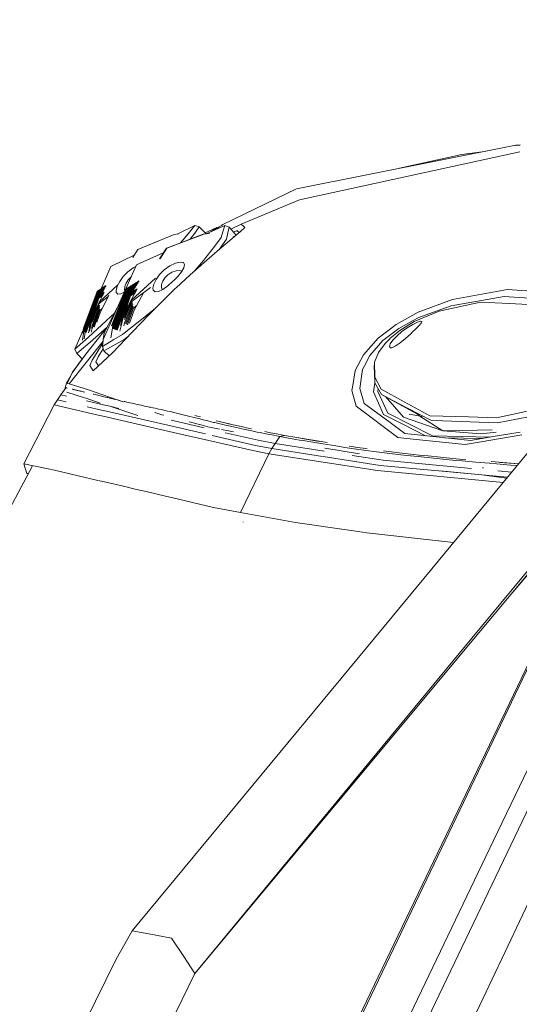
# Model space of a CAD drawing. Units: millimetres. Extents: x 755 to 8870, y -288 to 3601.
# Drawn here: x 2541 to 2704, y 2537 to 2859 of the extents above; entities that cross this region are included whole.
import ezdxf

# ---------------------------------------------------------------- set-up
doc = ezdxf.new("R2010")
doc.units = ezdxf.units.MM
doc.layers.add('1', color=7, linetype='Continuous', true_color=0xffffff)
doc.styles.add('blockfont', font='simplex.shx')
doc.dimstyles.get("Standard").update_dxf_attribs({"dimtxt": 0.18, "dimasz": 0.18, "dimexe": 0.18, "dimexo": 0.0625, "dimgap": 0.09, "dimtad": 0, "dimtih": 1, "dimtoh": 1, "dimdec": 4, "dimzin": 0, "dimdsep": 46, "dimtxsty": 'Standard', "dimcen": 0.09, "dimadec": 0, "dimazin": 0, "dimtfac": 1, "dimtdec": 4, "dimtofl": 0, "dimtmove": 0, "dimatfit": 3, "dimfxl": 1, "dimtolj": 1, "dimtzin": 0, "dimarcsym": 0})

# ---------------------------------------------------------------- blocks, each defined once
blk = doc.blocks.new('_U9')
at = {"layer": '1', "color": 18, "lineweight": 13}
for p, q in [((974.846274, 1197.49653), (974.846274, 3213.905111)), ((974.846274, 3211.905111), (2419.56897, 3211.905111)), ((4365, 3211.905111), (2920.277303, 3211.905111)), ((2451.433553, 3136.905111), (2426.433553, 3136.905111)), ((2426.433553, 3136.905111), (2426.433553, 3043.155111)), ((2683.10022, 3136.905111), (2658.10022, 3136.905111)), ((2683.10022, 3043.155111), (2683.10022, 3136.905111)), ((2426.433553, 3043.155111), (2451.433553, 3043.155111)), ((2658.10022, 3043.155111), (2683.10022, 3043.155111))]:
    blk.add_line(p, q, dxfattribs=at)
at = {"layer": '1', "color": 18, "lineweight": 70}
for points in [[(974.846274, 3211.905111), (1024.846224, 3225.302571), (1024.846323, 3198.507652)], [(4365, 3211.905111), (4315.000049, 3198.507652), (4314.999951, 3225.302571)]]:
    blk.add_solid(points, dxfattribs=at)
at = {"layer": '1', "color": 18, "linetype": 'Continuous', "lineweight": 13, "char_height": 50, "attachment_point": 7, "line_spacing_factor": 0.903614, "style": 'blockfont'}
for s, insert in [('\\W1.2899;133.5', (2423.71897, 3173.009278)), ('\\W1.1047;BBC', (2762.989803, 3173.009278)), ('\\W1.1591;3390', (2450.958553, 3051.134278))]:
    blk.add_mtext(s, dxfattribs=dict(at, insert=insert))

msp = doc.modelspace()

# ---------------------------------------------------------------- linework, layer by layer
at = {"layer": '1', "color": 18, "linetype": 'Continuous', "lineweight": 13}
for p, q in [((2703.234941, 2817.940143), (2631.547362, 2803.753045)), ((2703.234941, 2817.940143), (2703.964978, 2817.982104)), ((2703.273088, 2817.871478), (2703.234941, 2817.940143)), ((2703.273088, 2817.871478), (2703.279795, 2817.871865)), ((2703.278333, 2817.871717), (2703.273088, 2817.871478)), ((2703.278333, 2817.871717), (2703.414232, 2817.885545)), ((2703.414232, 2817.885545), (2703.969747, 2817.948249)), ((2703.964978, 2817.982104), (2704.345753, 2817.991544)), ((2703.983424, 2817.949824), (2703.964978, 2817.982104)), ((2704.698592, 2818.032172), (2703.969747, 2817.948249)), ((2704.738408, 2818.037894), (2704.330853, 2817.991175)), ((2704.556018, 2815.833238), (2632.524878, 2800.10691)), ((2685.599476, 2814.939645), (2665.263908, 2810.425609)), ((2692.262782, 2815.768733), (2685.599476, 2814.939645)), ((2607.459933, 2792.016891), (2631.547362, 2803.753045)), ((2613.471895, 2792.145637), (2632.524878, 2800.10691)), ((2598.367363, 2791.755345), (2592.597264, 2788.928837)), ((2596.6281, 2789.594558), (2598.367363, 2791.755345)), ((2599.803597, 2791.242269), (2598.328024, 2789.248136)), ((2598.367363, 2791.755345), (2599.803597, 2791.242269)), ((2599.803597, 2791.242269), (2602.086908, 2789.009983)), ((2605.546385, 2791.10637), (2601.752787, 2789.336637)), ((2608.130366, 2791.702417), (2602.012858, 2788.976993)), ((2603.609608, 2789.688364), (2605.546385, 2791.10637)), ((2606.27833, 2791.237977), (2604.712598, 2790.17976)), ((2605.546385, 2791.10637), (2605.88889, 2790.97477)), ((2606.27833, 2791.237977), (2607.011229, 2791.721252)), ((2607.011229, 2791.721252), (2607.459933, 2792.016891)), ((2607.519776, 2789.664415), (2608.130366, 2791.702417)), ((2608.130366, 2791.702417), (2609.548718, 2791.155246)), ((2609.548718, 2791.155246), (2609.122425, 2789.272216)), ((2609.548718, 2791.155246), (2611.850627, 2788.527744)), ((2610.116025, 2790.507696), (2613.471895, 2792.145637)), ((2613.295466, 2789.745715), (2614.67734, 2791.086105)), ((2614.37574, 2791.351226), (2613.471895, 2792.145637)), ((2614.37574, 2791.351226), (2614.67734, 2791.086105)), ((2591.578871, 2788.754848), (2579.678923, 2783.914474)), ((2601.066023, 2788.828757), (2589.079052, 2784.303096)), ((2601.11776, 2788.845447), (2589.142233, 2784.30095)), ((2589.234501, 2784.299758), (2601.200968, 2788.856652)), ((2591.578871, 2788.754848), (2593.037519, 2789.004053)), ((2593.662305, 2786.033496), (2595.063835, 2787.65097)), ((2595.063835, 2787.65097), (2596.6281, 2789.594558)), ((2596.835651, 2787.231587), (2598.328024, 2789.248136)), ((2601.066023, 2788.828757), (2601.078677, 2788.830616)), ((2601.11776, 2788.845447), (2603.089566, 2789.135229)), ((2601.200968, 2788.856652), (2603.087531, 2789.134192)), ((2604.772717, 2784.820703), (2606.970698, 2787.831214)), ((2606.40493, 2783.937123), (2613.295466, 2789.745715)), ((2606.970698, 2787.831214), (2607.519776, 2789.664415)), ((2609.122425, 2789.272216), (2608.670861, 2787.278083)), ((2611.068042, 2787.868039), (2610.824972, 2788.123754)), ((2611.000136, 2789.498532), (2612.128884, 2790.041354)), ((2612.196594, 2789.981273), (2612.128884, 2790.041354)), ((2612.196594, 2789.981273), (2612.868535, 2789.385821)), ((2585.808695, 2786.407795), (2579.678208, 2783.921865)), ((2586.751264, 2780.814428), (2589.04162, 2784.311202)), ((2586.780705, 2780.829422), (2589.045435, 2784.306672)), ((2586.849003, 2780.864204), (2589.079052, 2784.303096)), ((2586.955481, 2780.918432), (2589.142233, 2784.30095)), ((2589.234501, 2784.299758), (2587.099913, 2780.991988)), ((2590.599827, 2784.877262), (2589.04162, 2784.311202)), ((2590.331292, 2784.775877), (2589.045435, 2784.306672)), ((2601.179987, 2780.319121), (2604.772717, 2784.820703)), ((2608.670861, 2787.278083), (2606.602341, 2784.257558)), ((2578.510905, 2782.028572), (2570.919663, 2778.309968)), ((2578.037709, 2781.261077), (2579.678208, 2783.921865)), ((2578.050347, 2781.267601), (2579.678923, 2783.914474)), ((2588.012184, 2782.739523), (2579.224974, 2778.824714)), ((2606.40493, 2783.937123), (2602.235705, 2780.401137)), ((2606.602341, 2784.257558), (2606.262947, 2783.816705)), ((2567.770221, 2771.065089), (2570.919663, 2778.309968)), ((2568.422943, 2754.504588), (2579.224974, 2778.824714)), ((2578.195006, 2777.927783), (2576.432616, 2776.560453)), ((2579.023614, 2778.371365), (2578.195006, 2777.927783)), ((2590.192467, 2778.527883), (2588.362366, 2777.199891)), ((2592.06, 2779.436496), (2590.192467, 2778.527883)), ((2593.607098, 2779.788163), (2592.06, 2779.436496)), ((2594.455391, 2779.678968), (2593.607098, 2779.788163)), ((2593.967348, 2776.606229), (2594.755799, 2777.933982)), ((2594.607264, 2779.602435), (2594.455391, 2779.678968)), ((2594.988018, 2778.959182), (2594.607264, 2779.602435)), ((2594.988018, 2778.959182), (2594.755799, 2777.933982)), ((2596.856028, 2775.643972), (2602.235705, 2780.401137)), ((2598.444849, 2777.088073), (2601.179987, 2780.319121)), ((2573.782116, 2773.410228), (2574.935824, 2775.004295)), ((2575.664192, 2775.76175), (2574.935824, 2775.004295)), ((2576.432616, 2776.560453), (2575.664192, 2775.76175)), ((2576.596886, 2773.981002), (2577.484756, 2774.906718)), ((2585.688978, 2774.116185), (2586.836487, 2775.679734)), ((2587.579161, 2776.419547), (2586.836487, 2775.679734)), ((2588.362366, 2777.199891), (2587.579161, 2776.419547)), ((2588.557154, 2774.62354), (2589.560658, 2775.626329)), ((2590.833098, 2776.432899), (2589.560658, 2775.626329)), ((2592.190892, 2776.897576), (2590.833098, 2776.432899)), ((2591.458708, 2773.763564), (2592.732817, 2775.081781)), ((2593.368441, 2776.960281), (2592.190892, 2776.897576)), ((2592.227608, 2771.346), (2596.856028, 2775.643972)), ((2592.732817, 2775.081781), (2593.967348, 2776.606229)), ((2593.368441, 2776.960281), (2594.054133, 2776.753095)), ((2594.054133, 2776.753095), (2594.054444, 2776.752898)), ((2598.261301, 2776.886633), (2598.444849, 2777.088073)), ((2566.407114, 2770.164397), (2569.298903, 2772.075188)), ((2566.457182, 2770.147231), (2569.263841, 2772.003202)), ((2566.502482, 2770.094302), (2569.20719, 2771.886891)), ((2566.546828, 2770.012048), (2569.131192, 2771.730858)), ((2566.59022, 2769.900468), (2569.035635, 2771.534669)), ((2567.03797, 2766.653684), (2573.133413, 2772.341569)), ((2572.991759, 2771.865752), (2572.625071, 2770.502713)), ((2573.782116, 2773.410228), (2572.991759, 2771.865752)), ((2575.490862, 2771.754411), (2575.403363, 2770.719197)), ((2575.82894, 2772.683051), (2575.490862, 2771.754411)), ((2575.790793, 2770.874885), (2580.135837, 2773.611214)), ((2575.82894, 2772.683051), (2575.898558, 2772.874025)), ((2575.898558, 2772.874025), (2576.596886, 2773.981002)), ((2575.931937, 2770.862725), (2580.050701, 2773.459107)), ((2576.067597, 2770.815042), (2579.940667, 2773.262516)), ((2576.201588, 2770.738271), (2579.808153, 2773.025761)), ((2576.33391, 2770.631936), (2579.652152, 2772.747044)), ((2576.464564, 2770.495799), (2579.471772, 2772.42477)), ((2576.59331, 2770.329621), (2579.265897, 2772.056945)), ((2576.720864, 2770.133641), (2579.033409, 2771.641574)), ((2577.703387, 2767.444518), (2585.505149, 2774.466169)), ((2583.80652, 2771.427131), (2577.825934, 2766.963866)), ((2584.938914, 2772.59579), (2584.647328, 2771.249202)), ((2585.688978, 2774.116185), (2584.938914, 2772.59579)), ((2587.480456, 2772.429135), (2587.441355, 2771.401313)), ((2587.797314, 2773.346809), (2587.480456, 2772.429135)), ((2587.797314, 2773.346809), (2587.862402, 2773.535398)), ((2587.862402, 2773.535398), (2588.557154, 2774.62354)), ((2587.925345, 2770.833638), (2589.549929, 2772.026208)), ((2589.549929, 2772.026208), (2591.204554, 2773.50035)), ((2591.204554, 2773.50035), (2591.458708, 2773.763564)), ((2561.949641, 2758.112338), (2566.407114, 2770.164397)), ((2562.002331, 2758.093503), (2566.457182, 2770.147231)), ((2562.059551, 2758.035806), (2566.502482, 2770.094302)), ((2562.071234, 2757.151273), (2566.59022, 2769.900468)), ((2562.122256, 2757.946637), (2566.546828, 2770.012048)), ((2562.164694, 2757.102874), (2566.632658, 2769.758847)), ((2562.267691, 2757.044223), (2566.674143, 2769.587186)), ((2562.380224, 2756.975797), (2566.715151, 2769.386199)), ((2562.502295, 2756.897357), (2566.755205, 2769.154218)), ((2562.633902, 2756.808189), (2566.794306, 2768.890288)), ((2562.775284, 2756.709483), (2566.833168, 2768.595365)), ((2564.775984, 2762.071445), (2566.872746, 2768.2704)), ((2566.632658, 2769.758847), (2568.919561, 2771.296356)), ((2566.674143, 2769.587186), (2568.782586, 2771.015131)), ((2566.715151, 2769.386199), (2568.624332, 2770.690216)), ((2566.755205, 2769.154218), (2568.443335, 2770.318609)), ((2566.794306, 2768.890288), (2568.238142, 2769.897324)), ((2566.833168, 2768.595365), (2568.753399, 2769.951312)), ((2566.872746, 2768.2704), (2568.526124, 2769.453883)), ((2566.911846, 2767.913011), (2568.365779, 2769.138232)), ((2566.911846, 2767.913011), (2568.229682, 2768.870316)), ((2570.024974, 2768.461303), (2567.082793, 2766.167787)), ((2567.162889, 2766.77025), (2568.61613, 2769.631068)), ((2567.345768, 2763.214734), (2570.275694, 2768.952277)), ((2571.073443, 2758.93226), (2575.04335, 2768.99114)), ((2571.214348, 2758.918193), (2575.931937, 2770.862725)), ((2571.35883, 2758.865264), (2576.067597, 2770.815042)), ((2571.507841, 2758.780625), (2576.201588, 2770.738271)), ((2571.526438, 2757.99289), (2576.33391, 2770.631936)), ((2571.706682, 2757.948545), (2576.464564, 2770.495799)), ((2571.896225, 2757.89347), (2576.59331, 2770.329621)), ((2572.095066, 2757.828382), (2576.720864, 2770.133641)), ((2572.303206, 2757.753041), (2576.846749, 2769.907382)), ((2572.520405, 2757.667211), (2576.970488, 2769.648936)), ((2572.625071, 2770.502713), (2572.662503, 2769.785073)), ((2572.662503, 2769.785073), (2573.155314, 2769.23838)), ((2572.746903, 2757.571366), (2577.093273, 2769.359258)), ((2572.982937, 2757.466701), (2577.215821, 2769.039777)), ((2573.155314, 2769.23838), (2574.129492, 2769.364265)), ((2574.129492, 2769.364265), (2575.326335, 2770.047162)), ((2574.875504, 2762.396482), (2579.407516, 2770.820022)), ((2575.790793, 2770.874885), (2575.04335, 2768.99114)), ((2575.482912, 2770.399684), (2575.403363, 2770.719197)), ((2575.431084, 2763.429126), (2577.337176, 2768.687633)), ((2576.846749, 2769.907382), (2578.772858, 2771.176063)), ((2576.970488, 2769.648936), (2578.481618, 2770.655723)), ((2577.093273, 2769.359258), (2579.474178, 2770.965752)), ((2577.215821, 2769.039777), (2579.168508, 2770.375784)), ((2577.337176, 2768.687633), (2578.960205, 2769.988617)), ((2577.337176, 2768.687633), (2578.811059, 2769.711403)), ((2578.459412, 2764.035848), (2581.532627, 2769.704011)), ((2584.647328, 2771.249202), (2584.755808, 2770.537046)), ((2584.755808, 2770.537046), (2585.371166, 2769.988206)), ((2585.371166, 2769.988206), (2586.47719, 2770.100263)), ((2586.47719, 2770.100263), (2587.925345, 2770.833638)), ((2587.631613, 2770.823625), (2587.441355, 2771.401313)), ((2587.631613, 2770.823625), (2587.730128, 2770.734776)), ((2591.940075, 2771.072534), (2588.201433, 2767.440227)), ((2592.227608, 2771.346), (2591.940075, 2771.072534)), ((2699.431807, 2768.545774), (2682.090431, 2765.430358)), ((2682.534128, 2767.497924), (2688.612133, 2768.608716)), ((2700.531751, 2770.78667), (2688.612133, 2768.608716)), ((2710.971862, 2767.725614), (2699.431807, 2768.545774)), ((2700.531751, 2770.78667), (2725.432187, 2768.998769)), ((2564.515024, 2761.557725), (2566.820909, 2766.097036)), ((2564.697176, 2760.650781), (2567.03797, 2766.653684)), ((2564.739615, 2759.011415), (2567.131191, 2765.650895)), ((2564.795643, 2760.145572), (2567.082793, 2766.167787)), ((2564.956576, 2758.82664), (2567.181259, 2765.098956)), ((2565.30554, 2763.113915), (2566.911846, 2767.913011)), ((2575.041443, 2761.963037), (2576.807775, 2765.306706)), ((2575.211912, 2761.497405), (2577.703387, 2767.444518)), ((2575.38572, 2760.996011), (2577.825934, 2766.963866)), ((2575.387388, 2759.869245), (2577.950865, 2766.45222)), ((2575.687557, 2759.685662), (2578.076512, 2765.905288)), ((2575.997502, 2759.493974), (2578.203112, 2765.321162)), ((2578.330666, 2764.698413), (2579.259563, 2765.511628)), ((2578.330666, 2764.698413), (2579.206836, 2765.414379)), ((2587.551743, 2766.808894), (2583.363682, 2762.591746)), ((2588.201433, 2767.440227), (2587.551743, 2766.808894)), ((2671.345621, 2763.362554), (2682.534128, 2767.497924)), ((2676.03603, 2763.250259), (2682.090431, 2765.430358)), ((2691.7409, 2766.68897), (2678.156286, 2763.764527)), ((2701.07463, 2766.185191), (2691.7409, 2766.68897)), ((2713.883191, 2765.494016), (2701.07463, 2766.185191)), ((2564.603239, 2761.120227), (2565.877916, 2763.678756)), ((2565.184027, 2758.633998), (2567.233711, 2764.509824)), ((2565.438951, 2758.485351), (2567.288309, 2763.882068)), ((2567.345768, 2763.214734), (2566.361207, 2760.119202)), ((2567.288309, 2763.882068), (2568.038204, 2764.570699)), ((2567.288309, 2763.882068), (2567.993765, 2764.483678)), ((2568.692356, 2756.622937), (2572.981071, 2764.766941)), ((2569.348246, 2760.584977), (2572.148415, 2763.185777)), ((2575.041443, 2761.963037), (2573.822725, 2757.165481)), ((2574.875504, 2762.396482), (2574.032706, 2759.070162)), ((2576.316744, 2759.293225), (2578.330666, 2764.698413)), ((2578.459412, 2764.035848), (2576.998089, 2759.837632)), ((2577.82045, 2756.836799), (2583.363682, 2762.591746)), ((2581.495672, 2761.435655), (2585.49753, 2764.740415)), ((2664.154917, 2759.403613), (2671.345621, 2763.362554)), ((2678.156286, 2763.764527), (2670.068413, 2760.301259)), ((2676.03603, 2763.250259), (2671.574265, 2761.643556)), ((2563.575894, 2755.184796), (2569.348246, 2760.584977)), ((2564.603239, 2761.120227), (2563.581938, 2756.606698)), ((2564.515024, 2761.557725), (2563.801389, 2758.398437)), ((2564.697176, 2760.650781), (2563.898294, 2757.127856)), ((2564.956576, 2758.82664), (2564.507862, 2756.835852)), ((2564.739615, 2759.011415), (2564.547611, 2758.136626)), ((2571.507841, 2758.780625), (2570.899397, 2755.031016)), ((2575.387388, 2759.869245), (2575.164089, 2758.969583)), ((2575.22445, 2756.536255), (2581.495672, 2761.435655)), ((2664.154917, 2759.403613), (2658.319384, 2754.925874)), ((2669.463545, 2760.508922), (2664.98819, 2758.102801)), ((2670.068413, 2760.301259), (2665.34248, 2757.389215)), ((2669.612318, 2759.398368), (2667.800814, 2758.321193)), ((2669.463545, 2760.508922), (2671.574265, 2761.643556)), ((2671.163231, 2760.141757), (2669.612318, 2759.398368)), ((2671.550184, 2758.884814), (2670.414597, 2757.74422)), ((2672.124773, 2760.445741), (2671.163231, 2760.141757)), ((2671.550184, 2758.884814), (2672.29858, 2759.757188)), ((2672.124773, 2760.445741), (2672.19463, 2760.455516)), ((2672.558457, 2760.308889), (2672.19463, 2760.455516)), ((2672.29858, 2759.757188), (2672.558457, 2760.308889)), ((2559.161812, 2751.262572), (2561.861461, 2757.472762)), ((2562.122256, 2757.946637), (2561.602265, 2754.183677)), ((2561.949641, 2758.112338), (2561.733097, 2756.541717)), ((2562.002331, 2758.093503), (2561.810024, 2756.699657)), ((2562.059551, 2758.035806), (2561.900795, 2756.886019)), ((2562.502295, 2756.897357), (2562.192897, 2754.645878)), ((2568.089396, 2756.464866), (2562.689215, 2749.654678)), ((2564.152151, 2753.546622), (2569.693857, 2758.524726)), ((2569.423941, 2758.012171), (2568.089396, 2756.464866)), ((2568.692356, 2756.622937), (2568.422943, 2754.504588)), ((2571.406275, 2750.115064), (2577.82045, 2756.836799)), ((2571.914583, 2754.439738), (2574.67714, 2756.108668)), ((2574.67714, 2756.108668), (2575.223972, 2756.535882)), ((2664.98819, 2758.102801), (2659.769446, 2754.136708)), ((2665.34248, 2757.389215), (2662.089497, 2754.743484)), ((2663.039118, 2754.200843), (2664.325863, 2755.594161)), ((2664.325863, 2755.594161), (2664.454371, 2755.705264)), ((2665.970474, 2757.014897), (2664.454371, 2755.705264)), ((2665.970474, 2757.014897), (2667.800814, 2758.321193)), ((2667.190224, 2754.815724), (2668.93521, 2756.358293)), ((2668.93521, 2756.358293), (2669.636875, 2757.015613)), ((2669.636875, 2757.015613), (2670.414597, 2757.74422)), ((2557.235867, 2739.916232), (2568.351069, 2753.93932)), ((2559.161812, 2751.262572), (2561.715275, 2753.531602)), ((2564.152151, 2753.546622), (2560.528904, 2750.518706)), ((2561.715275, 2753.531602), (2563.575894, 2755.184796)), ((2564.789206, 2747.664121), (2568.258298, 2753.209708)), ((2568.422943, 2754.504588), (2568.12349, 2752.14949)), ((2568.12349, 2752.14949), (2571.914583, 2754.439738)), ((2568.12349, 2752.14949), (2568.646818, 2750.716832)), ((2575.228125, 2754.458335), (2570.750385, 2751.912722)), ((2575.228125, 2754.458335), (2576.359415, 2755.305707)), ((2653.478533, 2749.477771), (2658.319384, 2754.925874)), ((2659.769446, 2754.136708), (2655.511767, 2749.269393)), ((2660.552651, 2753.16706), (2658.385187, 2750.169423)), ((2660.552651, 2753.16706), (2662.041098, 2754.693893)), ((2662.235171, 2752.997306), (2661.975771, 2752.139953)), ((2661.975771, 2752.139953), (2662.264258, 2751.748946)), ((2662.041098, 2754.693893), (2662.089497, 2754.743484)), ((2663.039118, 2754.200843), (2662.235171, 2752.997306)), ((2662.706763, 2751.774696), (2663.862377, 2752.303746)), ((2663.862377, 2752.303746), (2665.405661, 2753.366855)), ((2665.405661, 2753.366855), (2667.190224, 2754.815724)), ((2562.689215, 2749.654678), (2558.230549, 2743.565705)), ((2559.161812, 2751.262572), (2559.720427, 2749.84279)), ((2560.528904, 2750.518706), (2559.720427, 2749.84279)), ((2559.720427, 2749.84279), (2561.543845, 2748.090504)), ((2565.064818, 2744.248775), (2571.406275, 2750.115064)), ((2566.761166, 2748.766091), (2568.39102, 2751.417102)), ((2569.847494, 2751.399425), (2568.646818, 2750.716832)), ((2568.646818, 2750.716832), (2570.352493, 2749.140242)), ((2570.750373, 2751.912715), (2569.847494, 2751.399425)), ((2569.991976, 2748.831895), (2570.294624, 2749.193732)), ((2650.753409, 2744.362262), (2653.478533, 2749.477771)), ((2655.511767, 2749.269393), (2653.751045, 2745.80994)), ((2658.385187, 2750.169423), (2657.1199, 2747.013476)), ((2662.264258, 2751.748946), (2662.706763, 2751.774696)), ((2559.321314, 2745.095399), (2560.403019, 2746.586707)), ((2561.342425, 2747.815435), (2560.403019, 2746.586707)), ((2564.02126, 2745.979455), (2564.789206, 2747.664121)), ((2564.02126, 2745.979455), (2565.064818, 2744.248775)), ((2566.025883, 2747.135547), (2566.761166, 2748.766091)), ((2566.225439, 2746.813443), (2566.025883, 2747.135547)), ((2566.812898, 2745.865871), (2566.225439, 2746.813443)), ((2569.991976, 2748.831895), (2569.97508, 2748.791109)), ((2653.13831, 2744.605926), (2653.751045, 2745.80994)), ((2657.1199, 2747.013476), (2656.961352, 2745.240834)), ((2657.1199, 2747.013476), (2657.197624, 2742.09204)), ((2662.814527, 2663.822267), (2731.957942, 2747.463253)), ((2558.230549, 2743.565705), (2556.662709, 2740.070251)), ((2558.230549, 2743.565705), (2558.603913, 2744.089273)), ((2558.603913, 2744.089273), (2559.321314, 2745.095399)), ((2650.753409, 2744.362262), (2650.067478, 2740.079311)), ((2653.13831, 2744.605926), (2652.290493, 2738.477376)), ((2657.024294, 2743.624356), (2656.961352, 2745.240834)), ((2657.152325, 2740.324643), (2657.024294, 2743.624356)), ((2556.368262, 2740.149406), (2555.821883, 2738.254389)), ((2556.368262, 2740.149406), (2557.694661, 2742.370959)), ((2556.662709, 2740.070251), (2556.368262, 2740.149406)), ((2557.235867, 2739.916232), (2556.662709, 2740.070251)), ((2557.235867, 2739.916232), (2563.578516, 2737.946418)), ((2650.067478, 2740.079311), (2649.700791, 2737.790015)), ((2657.232359, 2740.184119), (2656.716973, 2737.291244)), ((2659.321696, 2736.515668), (2657.152325, 2740.324643)), ((2657.197624, 2742.09204), (2659.264952, 2738.191512)), ((2554.504782, 2736.400512), (2553.400666, 2734.773543)), ((2556.129366, 2738.687184), (2554.504782, 2736.400512)), ((2556.411142, 2735.951197), (2554.504782, 2736.400512)), ((2556.271877, 2738.716337), (2556.129366, 2738.687184)), ((2556.138426, 2738.684562), (2556.129366, 2738.687184)), ((2556.157261, 2738.679793), (2556.138426, 2738.684562)), ((2556.170613, 2738.676694), (2556.157261, 2738.679793)), ((2556.204945, 2738.668588), (2556.170613, 2738.676694)), ((2556.249529, 2738.657859), (2556.204945, 2738.668588)), ((2556.275755, 2738.65166), (2556.249529, 2738.657859)), ((2556.336075, 2738.637593), (2556.275755, 2738.65166)), ((2556.406409, 2738.621143), (2556.336075, 2738.637593)), ((2556.487232, 2738.602307), (2556.406409, 2738.621143)), ((2556.465536, 2737.250236), (2562.292725, 2735.418466)), ((2556.531578, 2738.592055), (2556.487232, 2738.602307)), ((2556.627661, 2738.569883), (2556.531578, 2738.592055)), ((2558.364302, 2738.167432), (2558.258682, 2738.191989)), ((2558.58317, 2738.116649), (2558.364302, 2738.167432)), ((2558.812052, 2738.063481), (2558.58317, 2738.116649)), ((2559.050947, 2738.00793), (2558.812052, 2738.063481)), ((2559.17421, 2737.97932), (2559.050947, 2738.00793)), ((2559.428126, 2737.920192), (2559.17421, 2737.97932)), ((2559.691817, 2737.85868), (2559.428126, 2737.920192)), ((2559.827477, 2737.82697), (2559.691817, 2737.85868)), ((2560.10595, 2737.761882), (2559.827477, 2737.82697)), ((2560.394436, 2737.694648), (2560.10595, 2737.761882)), ((2560.692936, 2737.624791), (2560.394436, 2737.694648)), ((2560.846001, 2737.58879), (2560.692936, 2737.624791)), ((2561.159521, 2737.515357), (2560.846001, 2737.58879)), ((2561.483055, 2737.439302), (2561.159521, 2737.515357)), ((2561.81708, 2737.360862), (2561.483055, 2737.439302)), ((2561.987787, 2737.320808), (2561.81708, 2737.360862)), ((2562.337309, 2737.238315), (2561.987787, 2737.320808)), ((2563.578516, 2737.946418), (2572.621123, 2734.887247)), ((2565.082461, 2736.588386), (2565.299183, 2736.536887)), ((2565.740496, 2736.431745), (2565.299183, 2736.536887)), ((2566.192538, 2736.323979), (2565.740496, 2736.431745)), ((2566.655546, 2736.21383), (2566.192538, 2736.323979)), ((2566.891104, 2736.157563), (2566.655546, 2736.21383)), ((2567.370087, 2736.043599), (2566.891104, 2736.157563)), ((2567.85956, 2735.927013), (2567.370087, 2736.043599)), ((2651.089102, 2732.620385), (2649.700791, 2737.790015)), ((2652.290493, 2738.477376), (2653.690487, 2733.566192)), ((2656.716973, 2737.291244), (2660.017163, 2729.945806)), ((2658.311734, 2738.288956), (2658.17824, 2737.505344)), ((2658.17824, 2737.505344), (2661.412865, 2730.318454)), ((2659.264952, 2738.191512), (2666.808993, 2734.07307)), ((2659.321696, 2736.515668), (2670.874745, 2730.123904)), ((2667.612225, 2732.154992), (2659.321696, 2736.515668)), ((2552.325159, 2733.127502), (2542.434603, 2713.761714)), ((2552.325159, 2733.127502), (2553.400666, 2734.773543)), ((2566.698462, 2729.737666), (2552.325159, 2733.127502)), ((2553.400666, 2734.773543), (2556.332883, 2734.082235)), ((2562.292725, 2735.418466), (2562.794119, 2735.260871)), ((2562.794119, 2735.260871), (2567.44443, 2733.685479)), ((2568.902403, 2733.0071), (2562.894809, 2734.423045)), ((2568.108469, 2735.867885), (2567.85956, 2735.927013)), ((2568.613678, 2735.74796), (2568.108469, 2735.867885)), ((2569.129139, 2735.625651), (2568.613678, 2735.74796)), ((2570.562512, 2732.627538), (2568.902403, 2733.0071)), ((2569.655091, 2735.501197), (2569.129139, 2735.625651)), ((2569.921643, 2735.438254), (2569.655091, 2735.501197)), ((2570.462614, 2735.310701), (2569.921643, 2735.438254)), ((2571.013838, 2735.181001), (2570.462614, 2735.310701)), ((2571.574599, 2735.049394), (2571.013838, 2735.181001)), ((2571.574599, 2735.049394), (2571.792513, 2734.998372)), ((2571.792513, 2734.998372), (2571.858793, 2734.983113)), ((2572.434336, 2734.848645), (2571.858793, 2734.983113)), ((2573.019892, 2734.71227), (2572.434336, 2734.848645)), ((2573.019892, 2734.71227), (2573.316485, 2734.643605)), ((2573.917061, 2734.504607), (2573.316485, 2734.643605)), ((2573.395052, 2734.625422), (2574.237734, 2734.340337)), ((2574.873993, 2734.125663), (2574.237734, 2734.340337)), ((2575.462967, 2734.149364), (2575.148731, 2734.221128)), ((2576.099545, 2734.003928), (2575.462967, 2734.149364)), ((2576.746613, 2733.857062), (2576.099545, 2734.003928)), ((2577.0742, 2733.782914), (2576.746613, 2733.857062)), ((2577.737004, 2733.633426), (2577.0742, 2733.782914)), ((2578.410774, 2733.482268), (2577.737004, 2733.633426)), ((2579.095513, 2733.329204), (2578.410774, 2733.482268)), ((2579.441935, 2733.252195), (2579.095513, 2733.329204)), ((2580.142885, 2733.096746), (2579.441935, 2733.252195)), ((2580.85528, 2732.939866), (2580.142885, 2733.096746)), ((2581.215531, 2732.860711), (2580.85528, 2732.939866)), ((2581.944376, 2732.701209), (2581.215531, 2732.860711)), ((2662.176996, 2727.271464), (2653.690487, 2733.566192)), ((2660.673244, 2735.76792), (2666.523606, 2729.020503)), ((2666.808993, 2734.07307), (2675.19632, 2729.494241)), ((2688.846062, 2656.771849), (2752.343446, 2733.582762)), ((2563.12831, 2732.480124), (2567.785889, 2731.382039)), ((2568.40387, 2729.347375), (2566.698462, 2729.737666)), ((2569.468886, 2730.996993), (2567.785889, 2731.382039)), ((2569.468886, 2730.996993), (2589.557558, 2726.401952)), ((2573.534891, 2731.947955), (2570.562512, 2732.627538)), ((2570.577257, 2732.624167), (2573.447853, 2731.651691)), ((2573.447853, 2731.651691), (2579.712462, 2729.564955)), ((2582.684666, 2732.539561), (2581.944376, 2732.701209)), ((2583.436161, 2732.376006), (2582.684666, 2732.539561)), ((2583.8162, 2732.293275), (2583.436161, 2732.376006)), ((2584.584624, 2732.126144), (2583.8162, 2732.293275)), ((2585.364252, 2731.95639), (2584.584624, 2732.126144)), ((2587.52051, 2729.859021), (2585.318565, 2730.601904)), ((2586.155325, 2731.784251), (2585.364252, 2731.95639)), ((2586.555153, 2731.69699), (2586.155325, 2731.784251)), ((2586.555153, 2731.69699), (2587.362915, 2731.519845)), ((2587.362915, 2731.519845), (2588.181406, 2731.338885)), ((2587.52051, 2729.859021), (2588.205448, 2729.680746)), ((2588.594586, 2731.246856), (2588.181406, 2731.338885)), ((2589.428097, 2731.05922), (2588.594586, 2731.246856)), ((2590.269476, 2730.867293), (2589.428097, 2731.05922)), ((2591.115624, 2730.671075), (2590.269476, 2730.867293)), ((2591.115624, 2730.671075), (2591.475397, 2730.586436)), ((2591.475397, 2730.586436), (2591.53977, 2730.571416)), ((2592.389256, 2730.369237), (2591.53977, 2730.571416)), ((2593.242079, 2730.163243), (2592.389256, 2730.369237)), ((2593.670279, 2730.058816), (2593.242079, 2730.163243)), ((2594.531447, 2729.8471), (2593.670279, 2730.058816)), ((2595.400959, 2729.63157), (2594.531447, 2729.8471)), ((2596.28287, 2729.411271), (2595.400959, 2729.63157)), ((2599.232823, 2729.406026), (2598.325163, 2729.633954)), ((2664.661556, 2722.413447), (2651.089102, 2732.620385)), ((2666.333348, 2726.750758), (2660.017163, 2729.945806)), ((2661.412865, 2730.318454), (2676.04962, 2722.911027)), ((2675.442368, 2728.036311), (2667.612225, 2732.154992)), ((2668.354183, 2730.092195), (2672.652414, 2729.311436)), ((2672.625486, 2729.323743), (2668.354183, 2730.092195)), ((2670.874745, 2730.123904), (2671.911793, 2729.452144)), ((2670.874745, 2730.123904), (2671.911793, 2729.452144)), ((2696.953207, 2728.89891), (2710.546046, 2731.810954)), ((2697.312504, 2727.193502), (2710.74298, 2729.82302)), ((2568.40387, 2729.347375), (2588.504463, 2724.747565)), ((2589.557558, 2726.401952), (2593.809515, 2725.429443)), ((2590.638548, 2728.037503), (2594.822556, 2727.080968)), ((2601.39366, 2725.568917), (2594.822556, 2727.080968)), ((2596.729666, 2729.299214), (2596.28287, 2729.411271)), ((2596.48415, 2727.525976), (2601.223141, 2726.292518)), ((2597.638041, 2729.070809), (2596.729666, 2729.299214)), ((2598.569065, 2728.836444), (2597.638041, 2729.070809)), ((2599.527031, 2728.595164), (2598.569065, 2728.836444)), ((2599.232823, 2729.406026), (2600.162894, 2729.171899)), ((2600.016981, 2728.47214), (2599.527031, 2728.595164)), ((2601.022154, 2728.22037), (2600.016981, 2728.47214)), ((2602.063805, 2727.961209), (2601.022154, 2728.22037)), ((2602.599531, 2727.828649), (2602.063805, 2727.961209)), ((2603.703409, 2727.557567), (2602.599531, 2727.828649)), ((2603.703409, 2727.557567), (2604.474455, 2727.37017)), ((2604.853541, 2727.27814), (2604.474455, 2727.37017)), ((2606.05374, 2726.989892), (2604.853541, 2727.27814)), ((2605.289847, 2727.896598), (2606.437832, 2727.617887)), ((2606.673628, 2726.842549), (2606.05374, 2726.989892)), ((2607.635885, 2727.330831), (2606.437832, 2727.617887)), ((2607.955128, 2726.541427), (2606.673628, 2726.842549)), ((2607.635885, 2727.330831), (2608.254582, 2727.183726)), ((2609.653461, 2726.867313), (2607.635885, 2727.330831)), ((2609.29504, 2726.231721), (2607.955128, 2726.541427)), ((2608.254582, 2727.183726), (2609.384686, 2726.918605)), ((2609.384686, 2726.918605), (2609.533459, 2726.883557)), ((2610.870272, 2726.574805), (2609.533459, 2726.883557)), ((2611.561686, 2726.416972), (2610.870272, 2726.574805)), ((2611.561686, 2726.416972), (2612.99172, 2726.095107)), ((2662.176996, 2727.271464), (2666.971594, 2723.715213)), ((2666.333348, 2726.750758), (2673.73941, 2723.004799)), ((2679.42968, 2724.582341), (2666.523606, 2729.020503)), ((2671.925044, 2729.44356), (2679.42968, 2724.582341)), ((2671.925044, 2729.44356), (2679.42968, 2724.582341)), ((2675.19632, 2729.494241), (2687.782198, 2729.149964)), ((2679.43278, 2727.882531), (2675.442368, 2728.036311)), ((2697.312504, 2727.193502), (2679.43278, 2727.882531)), ((2687.782198, 2729.149964), (2696.953207, 2728.89891)), ((2689.547159, 2656.609609), (2749.201566, 2728.111294)), ((2588.504463, 2724.747565), (2592.822462, 2723.759559)), ((2592.822462, 2723.759559), (2602.967411, 2721.427348)), ((2593.809515, 2725.429443), (2601.863006, 2723.577234)), ((2601.223141, 2726.292518), (2602.629095, 2725.926545)), ((2602.629095, 2725.926545), (2606.378542, 2725.173352)), ((2607.067571, 2725.034939), (2610.962063, 2724.252608)), ((2619.085938, 2721.497443), (2608.265249, 2723.987638)), ((2609.987885, 2726.073411), (2609.29504, 2726.231721)), ((2611.421257, 2725.750354), (2609.987885, 2726.073411)), ((2612.921387, 2725.418475), (2611.421257, 2725.750354)), ((2613.697201, 2725.249198), (2612.921387, 2725.418475)), ((2614.488035, 2725.764421), (2612.99172, 2726.095107)), ((2615.303427, 2724.903968), (2613.697201, 2725.249198)), ((2615.262181, 2725.595859), (2614.488035, 2725.764421)), ((2616.864115, 2725.252059), (2615.262181, 2725.595859)), ((2616.985947, 2724.549916), (2615.303427, 2724.903968)), ((2618.749291, 2724.187043), (2616.985947, 2724.549916)), ((2619.662672, 2724.002269), (2618.749291, 2724.187043)), ((2621.555716, 2723.626044), (2619.662672, 2724.002269)), ((2623.09733, 2723.980334), (2621.210486, 2724.354652)), ((2623.541027, 2723.241237), (2621.555716, 2723.626044)), ((2625.075728, 2723.597196), (2623.09733, 2723.980334)), ((2625.623137, 2722.847608), (2623.541027, 2723.241237)), ((2625.075728, 2723.597196), (2627.149731, 2723.205474)), ((2627.149731, 2723.205474), (2627.683789, 2723.106053)), ((2666.971594, 2723.715213), (2688.465029, 2721.459058)), ((2681.013495, 2724.620965), (2679.42968, 2724.582341)), ((2681.013495, 2724.620965), (2679.42968, 2724.582341)), ((2679.42968, 2724.582341), (2691.78167, 2723.571685)), ((2681.013495, 2724.620965), (2695.501643, 2724.974654)), ((2696.886666, 2724.13699), (2691.78167, 2723.571685)), ((2705.235749, 2723.311332), (2691.930205, 2721.011069)), ((2704.642564, 2724.212793), (2695.852429, 2722.716478)), ((2701.640505, 2671.104676), (2747.056276, 2724.375275)), ((2602.967411, 2721.427348), (2617.258936, 2718.14194)), ((2618.160158, 2719.828752), (2604.025751, 2723.079827)), ((2624.616057, 2720.435765), (2619.085938, 2721.497443)), ((2624.616057, 2720.435765), (2623.565823, 2718.789962)), ((2626.159579, 2722.74771), (2624.616057, 2720.435765)), ((2640.603323, 2717.950051), (2624.616057, 2720.435765)), ((2625.623137, 2722.847608), (2626.15934, 2722.74771)), ((2626.15934, 2722.74771), (2626.159579, 2722.74771)), ((2627.684504, 2723.106053), (2626.159579, 2722.74771)), ((2626.159579, 2722.74771), (2630.167633, 2722.014335)), ((2627.684504, 2723.106053), (2627.683789, 2723.106053)), ((2627.684504, 2723.106053), (2631.678253, 2722.376254)), ((2632.522017, 2721.596864), (2630.167633, 2722.014335)), ((2634.023577, 2721.961406), (2631.678253, 2722.376254)), ((2641.614033, 2720.799229), (2631.678253, 2722.376254)), ((2633.736998, 2721.385625), (2632.522017, 2721.596864)), ((2636.244208, 2720.957902), (2633.736998, 2721.385625)), ((2635.23379, 2721.751359), (2634.023577, 2721.961406)), ((2637.730747, 2721.326259), (2635.23379, 2721.751359)), ((2637.536913, 2720.741656), (2636.244208, 2720.957902)), ((2640.20291, 2720.30535), (2637.536913, 2720.741656)), ((2639.018208, 2721.111682), (2637.730747, 2721.326259)), ((2642.977864, 2719.864038), (2640.20291, 2720.30535)), ((2670.726687, 2721.776631), (2664.661556, 2722.413447)), ((2686.671883, 2720.102218), (2670.726687, 2721.776631)), ((2676.04962, 2722.911027), (2694.985438, 2722.568906)), ((2692.412426, 2722.13095), (2679.946187, 2722.353276)), ((2686.671883, 2720.102218), (2691.930205, 2721.011069)), ((2695.852429, 2722.716478), (2688.465029, 2721.459058)), ((2613.221079, 2697.84632), (2622.542769, 2717.125562)), ((2622.542769, 2717.125562), (2617.258936, 2718.14194)), ((2623.565823, 2718.789962), (2618.160158, 2719.828752)), ((2623.565823, 2718.789962), (2622.542769, 2717.125562)), ((2622.542769, 2717.125562), (2658.058792, 2711.58233)), ((2623.565823, 2718.789962), (2640.047379, 2716.222348)), ((2640.875012, 2718.944696), (2652.179956, 2717.047983)), ((2644.407183, 2719.641832), (2642.977864, 2719.864038)), ((2647.339046, 2719.197552), (2644.407183, 2719.641832)), ((2647.340532, 2719.197327), (2647.339213, 2719.197527)), ((2647.350937, 2719.19575), (2647.340896, 2719.197272)), ((2648.866087, 2718.972114), (2647.350937, 2719.19575)), ((2650.296122, 2719.356206), (2648.788124, 2719.577697)), ((2651.985079, 2718.525079), (2648.866087, 2718.972114)), ((2651.396988, 2719.199145), (2650.296122, 2719.356206)), ((2651.398479, 2719.198932), (2651.397226, 2719.199111)), ((2653.399378, 2718.913463), (2651.399021, 2719.198855)), ((2653.589398, 2718.301919), (2651.985079, 2718.525079)), ((2654.625528, 2718.744054), (2653.399378, 2718.913463)), ((2656.889826, 2717.858222), (2653.589398, 2718.301919)), ((2658.586174, 2717.6384), (2656.889826, 2717.858222)), ((2661.258847, 2717.305091), (2658.586174, 2717.6384)), ((2659.965903, 2718.037274), (2662.60615, 2717.710879)), ((2662.073761, 2717.203525), (2661.258847, 2717.305091)), ((2665.689617, 2716.776755), (2662.073761, 2717.203525)), ((2662.60615, 2717.710879), (2663.433701, 2717.608598)), ((2667.028576, 2717.188504), (2663.433701, 2717.608598)), ((2667.546898, 2716.566232), (2665.689617, 2716.776755)), ((2668.874651, 2716.981319), (2667.028576, 2717.188504)), ((2672.666937, 2716.572431), (2668.874651, 2716.981319)), ((2550.422341, 2712.209371), (2542.434603, 2713.761714)), ((2543.395668, 2710.696366), (2542.434603, 2713.761714)), ((2640.339244, 2716.176879), (2658.961207, 2713.275817)), ((2659.88794, 2714.951661), (2649.771187, 2716.524623)), ((2688.785697, 2712.285523), (2659.88794, 2714.951661)), ((2671.362787, 2716.149715), (2667.546898, 2716.566232)), ((2673.321873, 2715.943721), (2671.362787, 2716.149715)), ((2672.666937, 2716.572431), (2674.613386, 2716.370013)), ((2677.340895, 2715.536025), (2673.321873, 2715.943721)), ((2674.613386, 2716.370013), (2678.607613, 2715.96947)), ((2679.398924, 2715.334561), (2677.340895, 2715.536025)), ((2678.607613, 2715.96947), (2680.653244, 2715.771583)), ((2683.608443, 2714.936164), (2679.398924, 2715.334561)), ((2680.653244, 2715.771583), (2684.837967, 2715.380576)), ((2685.757786, 2714.739707), (2683.608443, 2714.936164)), ((2686.974913, 2715.187696), (2684.837967, 2715.380576)), ((2690.142065, 2714.352277), (2685.757786, 2714.739707)), ((2694.637209, 2713.971284), (2690.142065, 2714.352277)), ((2696.924835, 2713.782933), (2694.637209, 2713.971284)), ((2695.153408, 2714.618192), (2704.161926, 2713.839137)), ((2701.577932, 2713.410524), (2696.924835, 2713.782933)), ((2698.080212, 2714.250234), (2702.708513, 2713.88593)), ((2704.111595, 2713.778252), (2702.708513, 2713.88593)), ((2545.298654, 2713.205112), (2365.366846, 2375.881341)), ((2543.404728, 2710.707334), (2543.395668, 2710.696366)), ((2543.395668, 2710.696366), (2543.906539, 2710.59527)), ((2543.910007, 2710.601772), (2543.404728, 2710.707334)), ((2552.458912, 2711.703923), (2550.422341, 2712.209371)), ((2560.164839, 2709.917691), (2552.458912, 2711.703923)), ((2699.121785, 2707.742209), (2658.058792, 2711.58233)), ((2691.071732, 2710.292629), (2658.961207, 2713.275817)), ((2692.155749, 2710.182813), (2678.548008, 2711.561349)), ((2692.417771, 2712.542441), (2692.710549, 2712.511924)), ((2701.878984, 2711.077522), (2697.395657, 2711.491159)), ((2703.67263, 2713.247248), (2701.577932, 2713.410524)), ((2560.164839, 2709.917691), (2566.663051, 2708.411538)), ((2566.883961, 2708.360336), (2575.049311, 2706.467775)), ((2692.155749, 2710.182813), (2700.268042, 2709.128807)), ((2700.50561, 2709.416187), (2692.157871, 2710.191723)), ((2575.049311, 2706.467775), (2578.892142, 2705.577281)), ((2582.397848, 2704.764751), (2578.892142, 2705.577281)), ((2582.397848, 2704.764751), (2588.712841, 2703.281549)), ((2588.712841, 2703.281549), (2593.000084, 2702.274707)), ((2604.467064, 2699.582008), (2593.000084, 2702.274707)), ((2613.221079, 2697.84632), (2604.467064, 2699.582008)), ((2631.246954, 2694.59596), (2613.221079, 2697.84632)), ((2614.132792, 2694.784549), (2614.098221, 2694.79194)), ((2650.250345, 2691.849616), (2631.246954, 2694.59596)), ((2650.250345, 2691.849616), (2651.761442, 2691.631225)), ((2651.761442, 2691.631225), (2654.611498, 2691.219476)), ((2682.849287, 2688.057793), (2654.611498, 2691.219476)), ((2733.524352, 2668.951181), (2695.937306, 2590.646651)), ((2648.145631, 2524.972062), (2716.45239, 2667.532828)), ((2648.846815, 2525.208731), (2717.014581, 2667.714027)), ((2738.695651, 2666.622546), (2672.049896, 2527.420607)), ((2577.910095, 2561.11559), (2662.814477, 2663.822206)), ((2598.295361, 2547.235337), (2688.846057, 2656.771844)), ((2598.295361, 2547.235337), (2689.547155, 2656.609604)), ((2667.404324, 2531.064895), (2695.937306, 2590.646651)), ((2697.701126, 2549.931911), (2707.456619, 2570.454744)), ((2577.910095, 2561.11559), (2572.622687, 2551.908103)), ((2577.910095, 2561.11559), (2583.341271, 2560.127106)), ((2583.341271, 2560.127106), (2590.746313, 2558.779088)), ((2594.697386, 2552.737322), (2590.746313, 2558.779088)), ((2594.697386, 2552.737322), (2598.295361, 2547.235337)), ((2562.547833, 2531.295148), (2572.622687, 2551.908103)), ((2692.563683, 2539.102224), (2697.510153, 2549.52946)), ((2697.510153, 2549.52946), (2697.681814, 2549.890903)), ((2697.681814, 2549.890903), (2697.701126, 2549.931911)), ((2589.249998, 2528.503028), (2598.295361, 2547.235337)), ((2687.618166, 2528.673795), (2692.563683, 2539.102224))]:
    msp.add_line(p, q, dxfattribs=at)

# ---------------------------------------------------------------- dimensions: what is measured, and where the dimension line sits
dim = msp.add_linear_dim(base=(4365, 3211.905111), p1=(974.846274, 1197.49653), p2=(4365, 3400), text='<>\\P[\\C18;\\H50.00;\\Fsimplex.shx;3390\\Fsimplex.shx;\\H50.00;\\C18; ]\\C18;\\H50.00;\\Fsimplex.shx;BBC\\Fsimplex.shx;\\H50.00;\\C18;', dimstyle='Standard', override={"dimtxt": 50, "dimasz": 50, "dimexe": 2, "dimexo": 0, "dimgap": 1.5, "dimtih": 1, "dimtoh": 1, "dimdec": 1, "dimlfac": 0.03937, "dimzin": 8, "dimdsep": 44, "dimlunit": 2, "dimtxsty": 'blockfont', "dimsah": 1, "dimse1": 0, "dimse2": 0, "dimsd1": 0, "dimsd2": 0, "dimclrd": 18, "dimclre": 18, "dimclrt": 18, "dimtol": 0, "dimtm": -0.1, "dimtfac": 1, "dimtdec": 2, "dimtofl": 1, "dimtmove": 0, "dimtzin": 8, "dimlwd": 13, "dimlwe": 13}, dxfattribs=at)
dim.commit()
dim.dimension.update_dxf_attribs({"geometry": '_U9', "text_midpoint": (2669.923137, 3211.905111), "dimtype": 160})

doc.saveas('drawing.dxf')
